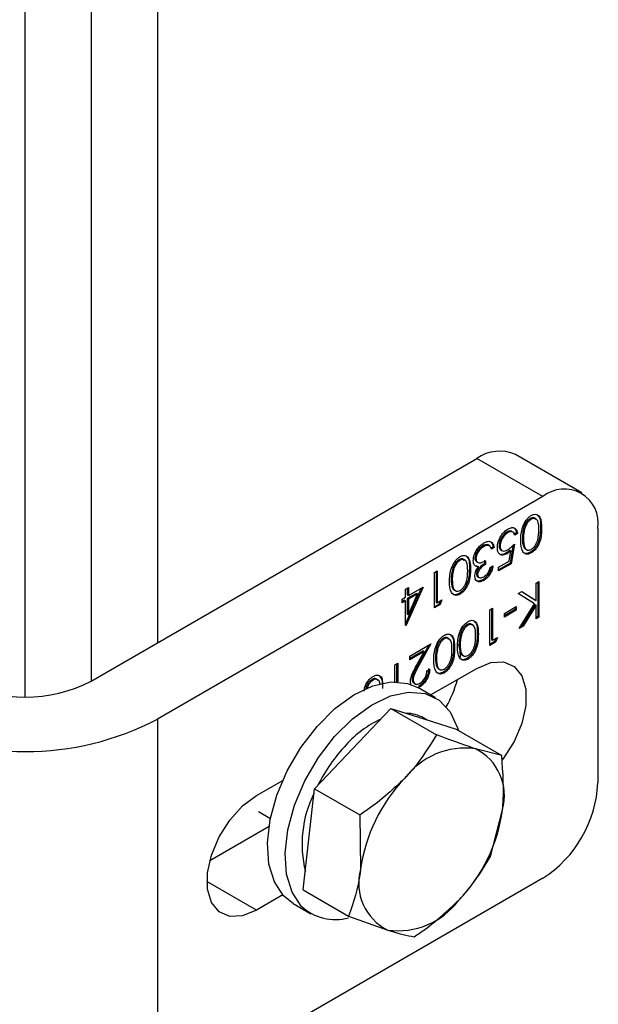
# Model space of a CAD drawing. Units: millimetres. Extents: x 8 to 201, y 4 to 288.
# Drawn here: x 174 to 175, y 97 to 99 of the extents above; entities that cross this region are included whole.
import ezdxf

# ---------------------------------------------------------------- set-up
doc = ezdxf.new("R2010")
doc.units = ezdxf.units.MM

msp = doc.modelspace()

# ---------------------------------------------------------------- linework, layer by layer
at = {"color": 7, "linetype": 'Continuous', "lineweight": 25}
for p, q in [((174.5063, 102.4757), (174.5063, 98.01192)), ((174.22346, 97.89646), (174.22346, 102.40807)), ((174.36488, 102.42298), (174.36488, 97.93028)), ((174.36488, 97.93028), (175.18984, 98.40652)), ((175.33126, 98.32488), (175.18984, 98.40652)), ((175.41458, 98.33313), (175.27316, 98.41477)), ((175.33126, 98.32488), (174.5063, 97.84864)), ((175.3041, 98.27793), (175.30645, 98.27657)), ((175.32636, 98.25857), (175.32872, 98.25721)), ((175.25427, 98.24917), (175.25663, 98.24781)), ((175.26781, 98.24884), (175.26487, 98.25054)), ((175.27475, 98.24731), (175.26883, 98.24389)), ((175.27711, 98.24595), (175.27118, 98.24253)), ((175.27475, 98.24731), (175.27711, 98.24595)), ((175.28994, 98.25667), (175.2923, 98.25531)), ((175.44911, 98.25682), (175.44911, 97.71246)), ((175.20271, 98.2194), (175.20507, 98.21804)), ((175.2144, 98.22108), (175.21374, 98.22165)), ((175.21374, 98.22165), (175.21609, 98.22028)), ((175.21718, 98.21974), (175.21423, 98.22144)), ((175.22483, 98.21751), (175.22031, 98.2149)), ((175.22718, 98.21615), (175.22126, 98.21273)), ((175.22483, 98.21751), (175.22718, 98.21615)), ((175.23752, 98.22017), (175.23988, 98.21881)), ((175.26728, 98.22052), (175.26121, 98.18283)), ((175.27034, 98.22348), (175.26357, 98.18146)), ((175.28744, 98.23607), (175.2898, 98.23471)), ((175.24117, 98.2109), (175.24412, 98.2092)), ((175.25237, 98.2041), (175.25472, 98.20274)), ((175.25894, 98.18661), (175.2625, 98.20871)), ((175.26014, 98.21007), (175.2625, 98.20871)), ((175.3043, 98.20574), (175.30665, 98.20438)), ((175.1518, 98.19001), (175.15415, 98.18865)), ((175.18591, 98.19358), (175.18826, 98.19222)), ((175.19108, 98.17586), (175.18701, 98.17641)), ((175.18952, 98.18571), (175.19246, 98.18401)), ((175.19108, 98.17586), (175.19343, 98.1745)), ((175.20621, 98.18918), (175.20621, 98.18137)), ((175.20621, 98.18137), (175.20857, 98.18)), ((175.20857, 98.18782), (175.20857, 98.18)), ((175.21872, 98.17316), (175.22465, 98.17658)), ((175.23649, 98.17365), (175.25894, 98.18661)), ((175.26121, 98.18283), (175.23649, 98.16856)), ((175.26357, 98.18146), (175.23649, 98.16583)), ((175.23649, 98.16583), (175.23649, 98.17365)), ((175.26121, 98.18283), (175.26357, 98.18146)), ((175.09942, 98.16292), (175.10534, 98.16634)), ((175.09942, 98.08671), (175.09942, 98.16292)), ((175.10299, 98.16497), (175.10299, 98.0993)), ((175.10534, 98.16634), (175.10534, 98.09794)), ((175.13764, 98.16875), (175.14, 98.16739)), ((175.17406, 98.17065), (175.17642, 98.16929)), ((175.18929, 98.15912), (175.19165, 98.15776)), ((175.19173, 98.15354), (175.19468, 98.15184)), ((175.13514, 98.14815), (175.1375, 98.14679)), ((175.20264, 98.14706), (175.205, 98.1457)), ((175.31687, 98.13966), (175.3228, 98.14307)), ((175.31687, 98.10288), (175.31687, 98.13966)), ((175.32044, 98.14171), (175.32044, 98.06823)), ((175.3228, 98.14307), (175.3228, 98.06686)), ((175.03766, 98.12726), (175.04358, 98.13068)), ((175.07091, 98.12887), (175.03766, 98.05376)), ((175.03766, 98.10967), (175.03766, 98.12726)), ((175.07488, 98.13116), (175.03886, 98.04979)), ((175.04122, 98.12932), (175.04122, 98.11445)), ((175.06089, 98.11799), (175.04122, 98.10664)), ((175.04122, 98.11445), (175.04358, 98.11309)), ((175.04358, 98.11309), (175.07488, 98.13116)), ((175.04358, 98.13068), (175.04358, 98.11309)), ((175.06325, 98.11663), (175.04358, 98.10528)), ((175.04358, 98.07218), (175.06325, 98.11663)), ((175.06089, 98.11799), (175.06325, 98.11663)), ((175.152, 98.11782), (175.15435, 98.11646)), ((175.27837, 98.11743), (175.28627, 98.12199)), ((175.31334, 98.0956), (175.27837, 98.11743)), ((175.28617, 98.12193), (175.31452, 98.10424)), ((175.28627, 98.12199), (175.31687, 98.10288)), ((175.03004, 98.10528), (175.03766, 98.10967)), ((175.03004, 98.09746), (175.03004, 98.10528)), ((175.0353, 98.10322), (175.03004, 98.10018)), ((175.03766, 98.10186), (175.03004, 98.09746)), ((175.0353, 98.10322), (175.03766, 98.10186)), ((175.03766, 98.04909), (175.03766, 98.10186)), ((175.04122, 98.10664), (175.04122, 98.07354)), ((175.04122, 98.10664), (175.04358, 98.10528)), ((175.04358, 98.10528), (175.04358, 98.07218)), ((175.10927, 98.09511), (175.09942, 98.08943)), ((175.11162, 98.09375), (175.09942, 98.08671)), ((175.10299, 98.0993), (175.10534, 98.09794)), ((175.10534, 98.09794), (175.1155, 98.1038)), ((175.11179, 98.10166), (175.10927, 98.09511)), ((175.10927, 98.09511), (175.11162, 98.09375)), ((175.1155, 98.1038), (175.11162, 98.09375)), ((175.24918, 98.07518), (175.27457, 98.08983)), ((175.27457, 98.08983), (175.27457, 98.08201)), ((175.28091, 98.04269), (175.31334, 98.0956)), ((175.31452, 98.09383), (175.287, 98.04892)), ((175.31687, 98.09247), (175.28936, 98.04756)), ((175.31452, 98.10424), (175.31687, 98.10288)), ((175.31452, 98.09383), (175.31687, 98.09247)), ((175.31687, 98.06345), (175.31687, 98.09247)), ((175.04122, 98.07354), (175.04358, 98.07218)), ((175.21788, 98.08251), (175.2238, 98.08593)), ((175.21788, 98.0063), (175.21788, 98.08251)), ((175.22144, 98.08457), (175.22144, 98.01889)), ((175.2238, 98.08593), (175.2238, 98.01753)), ((175.27221, 98.08337), (175.24918, 98.07008)), ((175.27457, 98.08201), (175.24918, 98.06736)), ((175.24918, 98.06736), (175.24918, 98.07518)), ((175.27221, 98.08847), (175.27221, 98.08337)), ((175.27221, 98.08337), (175.27457, 98.08201)), ((175.32044, 98.06823), (175.31687, 98.06617)), ((175.32044, 98.06823), (175.3228, 98.06686)), ((175.03766, 98.05048), (175.03886, 98.04979)), ((175.03886, 98.04979), (175.03766, 98.04909)), ((175.16872, 98.05099), (175.17108, 98.04963)), ((175.28936, 98.04756), (175.28091, 98.04269)), ((175.287, 98.04892), (175.28349, 98.0469)), ((175.287, 98.04892), (175.28936, 98.04756)), ((175.3228, 98.06686), (175.31687, 98.06345)), ((175.15456, 98.02973), (175.15692, 98.02837)), ((175.19098, 98.03163), (175.19334, 98.03027)), ((175.04696, 97.98384), (175.09181, 98.00973)), ((175.08724, 98.00709), (175.06386, 97.96477)), ((175.09181, 98.00973), (175.06621, 97.96341)), ((175.11795, 98.02168), (175.12031, 98.02032)), ((175.15206, 98.00913), (175.15442, 98.00777)), ((175.22772, 98.0147), (175.21788, 98.00902)), ((175.23008, 98.01334), (175.21788, 98.0063)), ((175.22144, 98.01889), (175.2238, 98.01753)), ((175.2238, 98.01753), (175.23395, 98.02339)), ((175.23025, 98.02125), (175.22772, 98.0147)), ((175.22772, 98.0147), (175.23008, 98.01334)), ((175.23395, 98.02339), (175.23008, 98.01334)), ((175.07532, 97.99511), (175.04696, 97.97875)), ((175.07767, 97.99375), (175.04696, 97.97602)), ((175.06116, 97.96387), (175.07767, 97.99375)), ((175.07532, 97.99511), (175.07767, 97.99375)), ((175.10379, 98.00042), (175.10615, 97.99906)), ((175.14022, 98.00232), (175.14257, 98.00096)), ((175.01481, 97.96528), (175.02073, 97.9687)), ((175.01481, 97.92873), (175.01481, 97.96528)), ((175.01838, 97.96734), (175.01838, 97.92868)), ((175.02073, 97.9687), (175.02073, 97.92858)), ((175.04696, 97.97602), (175.04696, 97.98384)), ((175.06386, 97.96477), (175.06621, 97.96341)), ((175.1013, 97.97982), (175.10365, 97.97846)), ((175.16892, 97.9788), (175.17128, 97.97744)), ((175.08335, 97.95208), (175.08927, 97.9555)), ((175.09117, 97.90049), (175.18984, 97.95745)), ((175.11815, 97.94949), (175.12051, 97.94813)), ((174.96565, 97.93376), (174.96801, 97.9324)), ((175.04865, 97.92347), (175.04781, 97.92882)), ((175.05138, 97.93421), (175.05373, 97.93285)), ((175.05493, 97.92606), (175.05787, 97.92436)), ((175.1016, 97.89447), (175.06389, 97.91624)), ((175.06539, 97.91903), (175.06775, 97.91767)), ((174.92447, 97.78567), (175.00635, 97.87158)), ((175.00635, 97.87158), (175.10345, 97.81553)), ((175.00635, 97.87158), (175.07627, 97.84937)), ((174.5063, 97.84864), (174.5063, 97.0321)), ((175.07627, 97.84937), (175.14618, 97.82717)), ((175.08391, 97.84695), (175.0766, 97.85116)), ((175.14618, 97.82717), (175.24328, 97.77111)), ((174.84258, 97.69977), (174.92447, 97.78567)), ((175.24328, 97.77111), (175.18705, 97.78542)), ((174.71843, 97.68531), (174.77466, 97.71777)), ((174.83062, 97.59166), (174.84258, 97.69977)), ((174.84258, 97.69977), (174.93968, 97.64372)), ((174.72248, 97.65146), (174.74842, 97.63648)), ((175.21935, 97.55489), (175.245, 97.6551)), ((174.93968, 97.64372), (174.9414, 97.52771)), ((174.74534, 97.61916), (174.61842, 97.5459)), ((174.81865, 97.48355), (174.83062, 97.59166)), ((175.33126, 97.50834), (174.5063, 97.0321)), ((174.71843, 97.44035), (174.61236, 97.50158)), ((174.81865, 97.48355), (174.91575, 97.42749)), ((174.77466, 97.47281), (174.71843, 97.44035)), ((174.79724, 97.45434), (174.83495, 97.43257)), ((174.91575, 97.42749), (174.99935, 97.39739))]:
    msp.add_line(p, q, dxfattribs=at)
at = {"color": 7, "linetype": 'Continuous', "lineweight": 25, "flags": 128}
for points in [[(175.15047, 98.00889), (175.1534, 97.99464), (175.15445, 97.98092)], [(175.18984, 97.95745), (175.21972, 97.96974), (175.24718, 97.97111), (175.26999, 97.96145), (175.28632, 97.94154), (175.29482, 97.913), (175.29482, 97.87814), (175.28632, 97.83978), (175.26999, 97.80103), (175.24718, 97.76503), (175.24455, 97.76163)], [(174.79724, 97.45434), (174.77664, 97.47066), (174.75682, 97.50037), (174.74513, 97.53873), (174.74211, 97.58394), (174.7479, 97.6339), (174.76224, 97.68625), (174.78444, 97.73856), (174.81348, 97.78838), (174.84799, 97.83337), (174.88636, 97.87145), (174.9268, 97.90082), (174.96741, 97.92011), (175.0063, 97.92842), (175.04166, 97.92536), (175.06389, 97.91624)], [(174.81435, 97.44889), (174.79453, 97.4786), (174.78284, 97.51696), (174.77982, 97.56217), (174.78562, 97.61212), (174.79995, 97.66448), (174.82215, 97.71679), (174.85119, 97.76661), (174.8857, 97.8116), (174.92407, 97.84968), (174.96451, 97.87905), (175.00513, 97.89834), (175.04402, 97.90665), (175.07937, 97.90359), (175.10952, 97.88931), (175.13307, 97.86447), (175.14892, 97.83023), (175.15051, 97.82467)], [(174.71843, 97.44035), (174.68855, 97.42806), (174.66109, 97.42669), (174.63827, 97.43635), (174.62195, 97.45625), (174.61344, 97.48479), (174.61344, 97.51965), (174.62195, 97.55801), (174.63827, 97.59676), (174.66109, 97.63276), (174.68855, 97.6631), (174.71843, 97.68531)]]:
    msp.add_lwpolyline(points, dxfattribs=at)
at = {"color": 7, "linetype": 'Continuous', "lineweight": 25}
for centre, radius, start, end in [((175.23866, 98.33837), 0.08383, 65.69288, 125.61758), ((175.37726, 98.26848), 0.07278, 350.78596, 129.20329), ((174.22346, 98.20322), 0.3074, 242.60967, 297.39033), ((174.91236, 97.99626), 0.24425, 330.36085, 345.12113), ((175.03815, 97.78328), 0.07801, 60.47496, 89.57129), ((174.22346, 98.39152), 0.61215, 242.48054, 297.51946), ((175.08467, 97.6361), 0.23511, 115.14822, 137.86194), ((175.1764, 97.54332), 0.36545, 136.7244, 153.32416), ((175.1652, 97.62475), 0.16215, 82.25855, 143.26953), ((175.13718, 97.6852), 0.11194, 344.39955, 63.54785), ((175.28834, 97.4796), 0.35026, 136.26796, 172.10499), ((175.19324, 97.7241), 0.25613, 302.60548, 357.39452), ((175.05779, 97.58148), 0.24184, 153.45086, 193.91743), ((174.89806, 97.70321), 0.35026, 316.26796, 352.10499), ((175.04921, 97.4976), 0.11194, 164.39955, 243.54785), ((175.02119, 97.55806), 0.16215, 262.25855, 323.26953), ((174.88658, 97.52452), 0.10458, 226.3133, 286.04819)]:
    msp.add_arc(centre, radius, start, end, dxfattribs=at)
for points, knots in [([(175.28387, 98.23132), (175.28424, 98.24068), (175.2848, 98.25472), (175.29377, 98.27253), (175.30083, 98.2806), (175.30471, 98.2832), (175.30665, 98.2845)], [0, 0, 0, 0, 0.4994065, 0.7487427, 0.8743724, 1, 1, 1, 1]), ([(175.31629, 98.27579), (175.31519, 98.27727), (175.3133, 98.27981), (175.3086, 98.27995), (175.3056, 98.2786), (175.3041, 98.27793)], [0, 0, 0, 0, 0.4095856, 0.7049415, 1, 1, 1, 1]), ([(175.30665, 98.2845), (175.30858, 98.28543), (175.31243, 98.28729), (175.31944, 98.28735), (175.32811, 98.27955), (175.32847, 98.26615), (175.32872, 98.25721)], [0, 0, 0, 0, 0.1255507, 0.25109, 0.5002501, 1, 1, 1, 1]), ([(175.32012, 98.28431), (175.32095, 98.28372), (175.32691, 98.27945), (175.32662, 98.26823), (175.32636, 98.25857)], [0, 0, 0, 0, 0.1387522, 1, 1, 1, 1]), ([(175.25697, 98.25582), (175.2598, 98.25712), (175.26546, 98.25972), (175.27185, 98.25758), (175.27581, 98.25275), (175.27667, 98.24822), (175.27711, 98.24595)], [0, 0, 0, 0, 0.2796245, 0.5590192, 0.7793803, 1, 1, 1, 1]), ([(175.26516, 98.25939), (175.26672, 98.25915), (175.27015, 98.2586), (175.27342, 98.25403), (175.2743, 98.24955), (175.27475, 98.24731)], [0, 0, 0, 0, 0.292924, 0.6462548, 1, 1, 1, 1]), ([(175.3041, 98.27793), (175.3023, 98.27663), (175.29869, 98.27403), (175.29312, 98.26646), (175.29114, 98.26038), (175.28994, 98.25667)], [0, 0, 0, 0, 0.2802572, 0.5607811, 1, 1, 1, 1]), ([(175.30645, 98.27657), (175.30465, 98.27527), (175.30105, 98.27266), (175.29547, 98.2651), (175.2935, 98.25902), (175.2923, 98.25531)], [0, 0, 0, 0, 0.2802572, 0.5607811, 1, 1, 1, 1]), ([(175.32636, 98.25857), (175.32611, 98.24932), (175.32579, 98.23775), (175.31964, 98.22275), (175.31535, 98.21573), (175.31008, 98.20963), (175.30623, 98.20704), (175.3043, 98.20574)], [0, 0, 0, 0, 0.498702, 0.6241765, 0.7494675, 0.8747453, 1, 1, 1, 1]), ([(175.3228, 98.25376), (175.32275, 98.26086), (175.32267, 98.27148), (175.31634, 98.27823), (175.31098, 98.27862), (175.30796, 98.27726), (175.30645, 98.27657)], [0, 0, 0, 0, 0.50029125, 0.74908604, 0.87460621, 1, 1, 1, 1]), ([(175.23395, 98.21568), (175.23434, 98.21986), (175.23511, 98.2282), (175.24104, 98.24082), (175.24888, 98.25044), (175.25427, 98.25403), (175.25697, 98.25582)], [0, 0, 0, 0, 0.2798641, 0.559271, 0.7794235, 1, 1, 1, 1]), ([(175.25427, 98.24917), (175.2518, 98.2474), (175.24685, 98.24388), (175.24134, 98.23549), (175.23799, 98.22718), (175.23767, 98.22251), (175.23752, 98.22017)], [0, 0, 0, 0, 0.279617, 0.5593571, 0.7795592, 1, 1, 1, 1]), ([(175.25663, 98.24781), (175.25415, 98.24604), (175.24921, 98.24252), (175.2437, 98.23413), (175.24034, 98.22582), (175.24003, 98.22115), (175.23988, 98.21881)], [0, 0, 0, 0, 0.279617, 0.5593571, 0.7795592, 1, 1, 1, 1]), ([(175.26494, 98.24998), (175.26426, 98.25046), (175.26259, 98.25167), (175.25873, 98.25126), (175.25576, 98.24986), (175.25427, 98.24917)], [0, 0, 0, 0, 0.251723, 0.625862, 1, 1, 1, 1]), ([(175.27118, 98.24253), (175.27067, 98.24439), (175.26965, 98.2481), (175.26562, 98.25013), (175.26113, 98.24996), (175.25813, 98.24852), (175.25663, 98.24781)], [0, 0, 0, 0, 0.2800502, 0.5591657, 0.7795831, 1, 1, 1, 1]), ([(175.28994, 98.25667), (175.2891, 98.25268), (175.2876, 98.24553), (175.28749, 98.23896), (175.28744, 98.23607)], [0, 0, 0, 0, 0.5595988, 1, 1, 1, 1]), ([(175.2923, 98.25531), (175.29145, 98.25132), (175.28995, 98.24417), (175.28984, 98.2376), (175.2898, 98.23471)], [0, 0, 0, 0, 0.5595988, 1, 1, 1, 1]), ([(175.30645, 98.21209), (175.30797, 98.21313), (175.31099, 98.21523), (175.31501, 98.22023), (175.31821, 98.22582), (175.32258, 98.23762), (175.3227, 98.24659), (175.3228, 98.25376)], [0, 0, 0, 0, 0.1251388, 0.2504182, 0.3755189, 0.5008471, 1, 1, 1, 1]), ([(175.32872, 98.25721), (175.32846, 98.24796), (175.32814, 98.23639), (175.32199, 98.22139), (175.31771, 98.21437), (175.31244, 98.20827), (175.30858, 98.20568), (175.30665, 98.20438)], [0, 0, 0, 0, 0.498702, 0.6241765, 0.7494675, 0.8747453, 1, 1, 1, 1]), ([(175.18234, 98.18814), (175.18281, 98.19216), (175.18376, 98.20019), (175.18996, 98.21198), (175.19751, 98.22081), (175.20262, 98.22421), (175.20517, 98.22592)], [0, 0, 0, 0, 0.279304, 0.5588383, 0.779277, 1, 1, 1, 1]), ([(175.20271, 98.2194), (175.20042, 98.2179), (175.19585, 98.21491), (175.19032, 98.20777), (175.18657, 98.20017), (175.18613, 98.19578), (175.18591, 98.19358)], [0, 0, 0, 0, 0.2805991, 0.5601509, 0.7803026, 1, 1, 1, 1]), ([(175.20507, 98.21804), (175.20278, 98.21654), (175.19821, 98.21355), (175.19268, 98.20641), (175.18893, 98.19881), (175.18848, 98.19442), (175.18826, 98.19222)], [0, 0, 0, 0, 0.2805991, 0.5601509, 0.7803026, 1, 1, 1, 1]), ([(175.21374, 98.22165), (175.21184, 98.22192), (175.20844, 98.22241), (175.20447, 98.22032), (175.20271, 98.2194)], [0, 0, 0, 0, 0.558748, 1, 1, 1, 1]), ([(175.21609, 98.22028), (175.2142, 98.22056), (175.2108, 98.22105), (175.20682, 98.21896), (175.20507, 98.21804)], [0, 0, 0, 0, 0.558748, 1, 1, 1, 1]), ([(175.20517, 98.22592), (175.2082, 98.22736), (175.21425, 98.23024), (175.22139, 98.22851), (175.22554, 98.22321), (175.22664, 98.21851), (175.22718, 98.21615)], [0, 0, 0, 0, 0.2798859, 0.5589785, 0.7792629, 1, 1, 1, 1]), ([(175.22126, 98.21273), (175.22066, 98.2146), (175.21958, 98.21793), (175.21716, 98.21957), (175.21609, 98.22028)], [0, 0, 0, 0, 0.5606944, 1, 1, 1, 1]), ([(175.22074, 98.22682), (175.22149, 98.22601), (175.22361, 98.22374), (175.22435, 98.21996), (175.22483, 98.21751)], [0, 0, 0, 0, 0.3546818, 1, 1, 1, 1]), ([(175.25472, 98.20274), (175.25157, 98.2013), (175.24526, 98.19844), (175.23832, 98.20129), (175.23446, 98.2074), (175.23412, 98.21292), (175.23395, 98.21568)], [0, 0, 0, 0, 0.2796881, 0.5590255, 0.7792916, 1, 1, 1, 1]), ([(175.23752, 98.22017), (175.23769, 98.21755), (175.23796, 98.21326), (175.24069, 98.21177), (175.24175, 98.21118)], [0, 0, 0, 0, 0.60830293, 1, 1, 1, 1]), ([(175.23988, 98.21881), (175.24012, 98.21631), (175.24061, 98.21133), (175.24506, 98.20817), (175.25043, 98.20844), (175.25401, 98.21026), (175.25579, 98.21117)], [0, 0, 0, 0, 0.279539, 0.5586168, 0.7790473, 1, 1, 1, 1]), ([(175.25579, 98.21117), (175.25859, 98.21312), (175.26359, 98.2166), (175.26827, 98.22138), (175.27034, 98.22348)], [0, 0, 0, 0, 0.5594162, 1, 1, 1, 1]), ([(175.30665, 98.20438), (175.30471, 98.20344), (175.30083, 98.20156), (175.29374, 98.20145), (175.28482, 98.20901), (175.28425, 98.2224), (175.28387, 98.23132)], [0, 0, 0, 0, 0.1256001, 0.2511969, 0.5005813, 1, 1, 1, 1]), ([(175.28744, 98.23607), (175.28773, 98.22927), (175.28816, 98.21908), (175.29364, 98.21192), (175.297, 98.2119), (175.29767, 98.2119)], [0, 0, 0, 0, 0.61608267, 0.92278517, 1, 1, 1, 1]), ([(175.2898, 98.23471), (175.29004, 98.22778), (175.29041, 98.21739), (175.29658, 98.21048), (175.30192, 98.21002), (175.30494, 98.2114), (175.30645, 98.21209)], [0, 0, 0, 0, 0.50007152, 0.74902056, 0.87459845, 1, 1, 1, 1]), ([(175.13157, 98.1434), (175.13194, 98.15276), (175.1325, 98.16679), (175.14147, 98.18461), (175.14853, 98.19268), (175.15241, 98.19528), (175.15435, 98.19658)], [0, 0, 0, 0, 0.4994065, 0.7487427, 0.8743724, 1, 1, 1, 1]), ([(175.15435, 98.19658), (175.15628, 98.19751), (175.16013, 98.19937), (175.16714, 98.19943), (175.17581, 98.19163), (175.17617, 98.17823), (175.17642, 98.16929)], [0, 0, 0, 0, 0.1255507, 0.25109, 0.5002501, 1, 1, 1, 1]), ([(175.16782, 98.19639), (175.16865, 98.1958), (175.17461, 98.19153), (175.17432, 98.18031), (175.17406, 98.17065)], [0, 0, 0, 0, 0.1387522, 1, 1, 1, 1]), ([(175.25237, 98.2041), (175.24907, 98.20233), (175.24487, 98.20008), (175.24188, 98.20145), (175.24123, 98.20174)], [0, 0, 0, 0, 0.7834765, 1, 1, 1, 1]), ([(175.26014, 98.21007), (175.25871, 98.20879), (175.25616, 98.20651), (175.25353, 98.20484), (175.25237, 98.2041)], [0, 0, 0, 0, 0.5600642, 1, 1, 1, 1]), ([(175.2625, 98.20871), (175.26107, 98.20743), (175.25852, 98.20515), (175.25588, 98.20348), (175.25472, 98.20274)], [0, 0, 0, 0, 0.5600642, 1, 1, 1, 1]), ([(175.3043, 98.20574), (175.30236, 98.20482), (175.2985, 98.20297), (175.29233, 98.20261), (175.28966, 98.20551), (175.28812, 98.20719)], [0, 0, 0, 0, 0.2966487, 0.5932896, 1, 1, 1, 1]), ([(175.1518, 98.19001), (175.15, 98.18871), (175.14639, 98.1861), (175.14082, 98.17854), (175.13884, 98.17246), (175.13764, 98.16875)], [0, 0, 0, 0, 0.2802572, 0.5607811, 1, 1, 1, 1]), ([(175.15415, 98.18865), (175.15235, 98.18735), (175.14875, 98.18474), (175.14317, 98.17718), (175.1412, 98.1711), (175.14, 98.16739)], [0, 0, 0, 0, 0.2802572, 0.5607811, 1, 1, 1, 1]), ([(175.16399, 98.18787), (175.16289, 98.18935), (175.161, 98.19188), (175.1563, 98.19203), (175.1533, 98.19068), (175.1518, 98.19001)], [0, 0, 0, 0, 0.4095856, 0.7049415, 1, 1, 1, 1]), ([(175.1705, 98.16584), (175.17045, 98.17294), (175.17037, 98.18356), (175.16404, 98.19031), (175.15868, 98.1907), (175.15566, 98.18933), (175.15415, 98.18865)], [0, 0, 0, 0, 0.5002912, 0.749086, 0.8746062, 1, 1, 1, 1]), ([(175.18628, 98.17688), (175.18502, 98.17848), (175.18275, 98.18134), (175.18247, 98.18606), (175.18234, 98.18814)], [0, 0, 0, 0, 0.5594191, 1, 1, 1, 1]), ([(175.18573, 98.15437), (175.18583, 98.1562), (175.18605, 98.15984), (175.18843, 98.16706), (175.19153, 98.17168), (175.19343, 98.1745)], [0, 0, 0, 0, 0.2805082, 0.5607923, 1, 1, 1, 1]), ([(175.18591, 98.19358), (175.18601, 98.19232), (175.18622, 98.18981), (175.18759, 98.18695), (175.1893, 98.18635), (175.1901, 98.18606)], [0, 0, 0, 0, 0.3456957, 0.6914372, 1, 1, 1, 1]), ([(175.19343, 98.1745), (175.1919, 98.17454), (175.18915, 98.17461), (175.18716, 98.17618), (175.18628, 98.17688)], [0, 0, 0, 0, 0.5597945, 1, 1, 1, 1]), ([(175.18826, 98.19222), (175.18836, 98.19095), (175.18855, 98.1884), (175.19061, 98.18478), (175.19675, 98.18176), (175.20384, 98.1854), (175.20857, 98.18782)], [0, 0, 0, 0, 0.125587, 0.2511907, 0.500605, 1, 1, 1, 1]), ([(175.20621, 98.18137), (175.20249, 98.17881), (175.19689, 98.17499), (175.19143, 98.16736), (175.18956, 98.16249), (175.18938, 98.16025), (175.18929, 98.15912)], [0, 0, 0, 0, 0.4994185, 0.749016, 0.8745437, 1, 1, 1, 1]), ([(175.20857, 98.18), (175.20484, 98.17745), (175.19925, 98.17363), (175.19378, 98.166), (175.19191, 98.16113), (175.19174, 98.15888), (175.19165, 98.15776)], [0, 0, 0, 0, 0.4994185, 0.749016, 0.8745437, 1, 1, 1, 1]), ([(175.22139, 98.1747), (175.22085, 98.17241), (175.21952, 98.16676), (175.21494, 98.15846), (175.20887, 98.15121), (175.20472, 98.14845), (175.20264, 98.14706)], [0, 0, 0, 0, 0.2092545, 0.5162215, 0.7580083, 1, 1, 1, 1]), ([(175.22465, 98.17658), (175.22389, 98.17321), (175.22237, 98.16648), (175.21732, 98.15709), (175.21122, 98.14985), (175.20708, 98.14709), (175.205, 98.1457)], [0, 0, 0, 0, 0.2802877, 0.5596797, 0.7797465, 1, 1, 1, 1]), ([(175.13764, 98.16875), (175.1368, 98.16476), (175.1353, 98.15761), (175.13519, 98.15104), (175.13514, 98.14815)], [0, 0, 0, 0, 0.5595988, 1, 1, 1, 1]), ([(175.14, 98.16739), (175.13916, 98.16339), (175.13765, 98.15625), (175.13754, 98.14968), (175.1375, 98.14679)], [0, 0, 0, 0, 0.5595988, 1, 1, 1, 1]), ([(175.17406, 98.17065), (175.17381, 98.1614), (175.17349, 98.14983), (175.16734, 98.13483), (175.16305, 98.12781), (175.15778, 98.12171), (175.15393, 98.11912), (175.152, 98.11782)], [0, 0, 0, 0, 0.498702, 0.6241765, 0.7494675, 0.8747453, 1, 1, 1, 1]), ([(175.15415, 98.12416), (175.15567, 98.12521), (175.15869, 98.12731), (175.16271, 98.13231), (175.16591, 98.1379), (175.17028, 98.1497), (175.1704, 98.15867), (175.1705, 98.16584)], [0, 0, 0, 0, 0.1251388, 0.2504182, 0.3755189, 0.5008471, 1, 1, 1, 1]), ([(175.17642, 98.16929), (175.17616, 98.16004), (175.17584, 98.14847), (175.16969, 98.13347), (175.16541, 98.12645), (175.16014, 98.12035), (175.15628, 98.11776), (175.15435, 98.11646)], [0, 0, 0, 0, 0.498702, 0.6241765, 0.7494675, 0.8747453, 1, 1, 1, 1]), ([(175.205, 98.1457), (175.20233, 98.14449), (175.19699, 98.14207), (175.1906, 98.14327), (175.18654, 98.14758), (175.186, 98.15211), (175.18573, 98.15437)], [0, 0, 0, 0, 0.28008496, 0.55986833, 0.78009915, 1, 1, 1, 1]), ([(175.18929, 98.15912), (175.18952, 98.15716), (175.18984, 98.15449), (175.19171, 98.15386), (175.1922, 98.15369)], [0, 0, 0, 0, 0.7357777, 1, 1, 1, 1]), ([(175.19165, 98.15776), (175.19198, 98.15596), (175.19265, 98.15234), (175.19771, 98.15032), (175.20219, 98.15228), (175.20492, 98.15347)], [0, 0, 0, 0, 0.278859, 0.5600742, 1, 1, 1, 1]), ([(175.20492, 98.15347), (175.20664, 98.15462), (175.21006, 98.15691), (175.21552, 98.16387), (175.21751, 98.16964), (175.21872, 98.17316)], [0, 0, 0, 0, 0.280636, 0.5603644, 1, 1, 1, 1]), ([(175.15435, 98.11646), (175.15241, 98.11552), (175.14853, 98.11364), (175.14144, 98.11353), (175.13252, 98.12109), (175.13195, 98.13448), (175.13157, 98.1434)], [0, 0, 0, 0, 0.1256001, 0.2511969, 0.5005813, 1, 1, 1, 1]), ([(175.13514, 98.14815), (175.13543, 98.14135), (175.13586, 98.13116), (175.14134, 98.124), (175.1447, 98.12398), (175.14537, 98.12398)], [0, 0, 0, 0, 0.61608267, 0.92278517, 1, 1, 1, 1]), ([(175.1375, 98.14679), (175.13774, 98.13986), (175.13811, 98.12947), (175.14428, 98.12256), (175.14962, 98.1221), (175.15264, 98.12348), (175.15415, 98.12416)], [0, 0, 0, 0, 0.5000715, 0.7490206, 0.8745985, 1, 1, 1, 1]), ([(175.20264, 98.14706), (175.2, 98.14588), (175.19471, 98.14352), (175.18867, 98.14422), (175.18664, 98.147), (175.18597, 98.14792)], [0, 0, 0, 0, 0.4015964, 0.8027604, 1, 1, 1, 1]), ([(175.152, 98.11782), (175.15006, 98.1169), (175.1462, 98.11504), (175.14003, 98.11469), (175.13736, 98.11759), (175.13582, 98.11927)], [0, 0, 0, 0, 0.2966487, 0.5932896, 1, 1, 1, 1]), ([(175.1485, 98.00438), (175.14887, 98.01374), (175.14942, 98.02777), (175.15839, 98.04559), (175.16545, 98.05365), (175.16933, 98.05626), (175.17128, 98.05756)], [0, 0, 0, 0, 0.4994065, 0.7487427, 0.8743724, 1, 1, 1, 1]), ([(175.16872, 98.05099), (175.16692, 98.04969), (175.16331, 98.04708), (175.15774, 98.03952), (175.15577, 98.03344), (175.15456, 98.02973)], [0, 0, 0, 0, 0.2802572, 0.56078111, 1, 1, 1, 1]), ([(175.17108, 98.04963), (175.16927, 98.04833), (175.16567, 98.04572), (175.1601, 98.03815), (175.15812, 98.03208), (175.15692, 98.02837)], [0, 0, 0, 0, 0.2802572, 0.56078111, 1, 1, 1, 1]), ([(175.18091, 98.04885), (175.17981, 98.05032), (175.17792, 98.05286), (175.17322, 98.05301), (175.17022, 98.05166), (175.16872, 98.05099)], [0, 0, 0, 0, 0.4095856, 0.7049415, 1, 1, 1, 1]), ([(175.18742, 98.02682), (175.18737, 98.03391), (175.1873, 98.04454), (175.18096, 98.05128), (175.17561, 98.05168), (175.17259, 98.05031), (175.17108, 98.04963)], [0, 0, 0, 0, 0.50029125, 0.74908604, 0.87460621, 1, 1, 1, 1]), ([(175.17128, 98.05756), (175.1732, 98.05849), (175.17705, 98.06035), (175.18406, 98.06041), (175.19273, 98.05261), (175.1931, 98.03921), (175.19334, 98.03027)], [0, 0, 0, 0, 0.1255507, 0.25109, 0.5002501, 1, 1, 1, 1]), ([(175.18475, 98.05737), (175.18557, 98.05678), (175.19154, 98.05251), (175.19124, 98.04129), (175.19098, 98.03163)], [0, 0, 0, 0, 0.1387522, 1, 1, 1, 1]), ([(175.09773, 97.97507), (175.0981, 97.98443), (175.09865, 97.99846), (175.10762, 98.01628), (175.11469, 98.02435), (175.11857, 98.02695), (175.12051, 98.02825)], [0, 0, 0, 0, 0.4994065, 0.7487427, 0.8743724, 1, 1, 1, 1]), ([(175.12051, 98.02825), (175.12243, 98.02918), (175.12629, 98.03104), (175.1333, 98.0311), (175.14196, 98.0233), (175.14233, 98.0099), (175.14257, 98.00096)], [0, 0, 0, 0, 0.1255507, 0.25109, 0.5002501, 1, 1, 1, 1]), ([(175.13398, 98.02806), (175.13481, 98.02747), (175.14077, 98.0232), (175.14047, 98.01198), (175.14022, 98.00232)], [0, 0, 0, 0, 0.1387522, 1, 1, 1, 1]), ([(175.15456, 98.02973), (175.15372, 98.02573), (175.15222, 98.01859), (175.15211, 98.01202), (175.15206, 98.00913)], [0, 0, 0, 0, 0.5595988, 1, 1, 1, 1]), ([(175.15692, 98.02837), (175.15608, 98.02437), (175.15457, 98.01723), (175.15447, 98.01066), (175.15442, 98.00777)], [0, 0, 0, 0, 0.5595988, 1, 1, 1, 1]), ([(175.19098, 98.03163), (175.19073, 98.02238), (175.19041, 98.01081), (175.18426, 97.99581), (175.17997, 97.98879), (175.17471, 97.98269), (175.17085, 97.9801), (175.16892, 97.9788)], [0, 0, 0, 0, 0.49870204, 0.62417652, 0.74946749, 0.87474529, 1, 1, 1, 1]), ([(175.17108, 97.98514), (175.17259, 97.98619), (175.17562, 97.98829), (175.17963, 97.99328), (175.18283, 97.99888), (175.1872, 98.01068), (175.18732, 98.01965), (175.18742, 98.02682)], [0, 0, 0, 0, 0.1251388, 0.2504182, 0.3755189, 0.5008471, 1, 1, 1, 1]), ([(175.19334, 98.03027), (175.19308, 98.02102), (175.19277, 98.00945), (175.18662, 97.99445), (175.18233, 97.98743), (175.17706, 97.98132), (175.1732, 97.97873), (175.17128, 97.97744)], [0, 0, 0, 0, 0.49870204, 0.62417652, 0.74946749, 0.87474529, 1, 1, 1, 1]), ([(175.11795, 98.02168), (175.11615, 98.02038), (175.11254, 98.01777), (175.10697, 98.01021), (175.105, 98.00413), (175.10379, 98.00042)], [0, 0, 0, 0, 0.2802572, 0.5607811, 1, 1, 1, 1]), ([(175.12031, 98.02032), (175.11851, 98.01902), (175.1149, 98.01641), (175.10933, 98.00885), (175.10736, 98.00277), (175.10615, 97.99906)], [0, 0, 0, 0, 0.2802572, 0.5607811, 1, 1, 1, 1]), ([(175.13014, 98.01954), (175.12904, 98.02102), (175.12716, 98.02356), (175.12246, 98.0237), (175.11945, 98.02235), (175.11795, 98.02168)], [0, 0, 0, 0, 0.4095856, 0.7049415, 1, 1, 1, 1]), ([(175.13665, 97.99751), (175.1366, 98.00461), (175.13653, 98.01523), (175.13019, 98.02198), (175.12484, 98.02237), (175.12182, 98.021), (175.12031, 98.02032)], [0, 0, 0, 0, 0.5002912, 0.749086, 0.8746062, 1, 1, 1, 1]), ([(175.15206, 98.00913), (175.15235, 98.00233), (175.15279, 97.99214), (175.15826, 97.98497), (175.16162, 97.98496), (175.16229, 97.98496)], [0, 0, 0, 0, 0.6160827, 0.9227852, 1, 1, 1, 1]), ([(175.15442, 98.00777), (175.15466, 98.00083), (175.15503, 97.99045), (175.16121, 97.98354), (175.16655, 97.98308), (175.16957, 97.98445), (175.17108, 97.98514)], [0, 0, 0, 0, 0.5000715, 0.7490206, 0.8745985, 1, 1, 1, 1]), ([(175.10379, 98.00042), (175.10295, 97.99643), (175.10145, 97.98928), (175.10134, 97.98271), (175.1013, 97.97982)], [0, 0, 0, 0, 0.5595988, 1, 1, 1, 1]), ([(175.10615, 97.99906), (175.10531, 97.99506), (175.10381, 97.98792), (175.1037, 97.98135), (175.10365, 97.97846)], [0, 0, 0, 0, 0.5595988, 1, 1, 1, 1]), ([(175.14022, 98.00232), (175.13996, 97.99307), (175.13964, 97.9815), (175.13349, 97.9665), (175.12921, 97.95948), (175.12394, 97.95338), (175.12008, 97.95079), (175.11815, 97.94949)], [0, 0, 0, 0, 0.498702, 0.6241765, 0.7494675, 0.8747453, 1, 1, 1, 1]), ([(175.12031, 97.95583), (175.12182, 97.95688), (175.12485, 97.95898), (175.12886, 97.96398), (175.13207, 97.96957), (175.13643, 97.98137), (175.13655, 97.99034), (175.13665, 97.99751)], [0, 0, 0, 0, 0.1251388, 0.2504182, 0.3755189, 0.5008471, 1, 1, 1, 1]), ([(175.14257, 98.00096), (175.14232, 97.99171), (175.142, 97.98014), (175.13585, 97.96514), (175.13156, 97.95812), (175.1263, 97.95202), (175.12244, 97.94943), (175.12051, 97.94813)], [0, 0, 0, 0, 0.498702, 0.6241765, 0.7494675, 0.8747453, 1, 1, 1, 1]), ([(175.17128, 97.97744), (175.16933, 97.9765), (175.16545, 97.97461), (175.15837, 97.9745), (175.14945, 97.98207), (175.14888, 97.99545), (175.1485, 98.00438)], [0, 0, 0, 0, 0.1256001, 0.2511969, 0.5005813, 1, 1, 1, 1]), ([(175.04781, 97.92882), (175.04808, 97.932), (175.04861, 97.93836), (175.05389, 97.95054), (175.0584, 97.95881), (175.06116, 97.96387)], [0, 0, 0, 0, 0.2792879, 0.5591538, 1, 1, 1, 1]), ([(175.06386, 97.96477), (175.06069, 97.95918), (175.05628, 97.9514), (175.05191, 97.94074), (175.05155, 97.93639), (175.05138, 97.93421)], [0, 0, 0, 0, 0.5607172, 0.7805321, 1, 1, 1, 1]), ([(175.06621, 97.96341), (175.06305, 97.95782), (175.05864, 97.95004), (175.05426, 97.93938), (175.05391, 97.93503), (175.05373, 97.93285)], [0, 0, 0, 0, 0.5607172, 0.7805321, 1, 1, 1, 1]), ([(175.12051, 97.94813), (175.11857, 97.94719), (175.11468, 97.94531), (175.1076, 97.9452), (175.09868, 97.95276), (175.09811, 97.96615), (175.09773, 97.97507)], [0, 0, 0, 0, 0.1256001, 0.2511969, 0.5005813, 1, 1, 1, 1]), ([(175.1013, 97.97982), (175.10159, 97.97302), (175.10202, 97.96283), (175.1075, 97.95567), (175.11085, 97.95565), (175.11153, 97.95565)], [0, 0, 0, 0, 0.6160827, 0.9227852, 1, 1, 1, 1]), ([(175.10365, 97.97846), (175.1039, 97.97153), (175.10426, 97.96114), (175.11044, 97.95423), (175.11578, 97.95377), (175.1188, 97.95515), (175.12031, 97.95583)], [0, 0, 0, 0, 0.50007152, 0.74902056, 0.87459845, 1, 1, 1, 1]), ([(175.16892, 97.9788), (175.16699, 97.97787), (175.16312, 97.97602), (175.15695, 97.97566), (175.15429, 97.97857), (175.15275, 97.98025)], [0, 0, 0, 0, 0.2966487, 0.5932896, 1, 1, 1, 1]), ([(174.96821, 97.94033), (174.97014, 97.94126), (174.974, 97.94313), (174.98094, 97.94313), (174.98758, 97.93807), (174.98806, 97.92945), (174.9883, 97.92517)], [0, 0, 0, 0, 0.1684077, 0.3368, 0.6710113, 1, 1, 1, 1]), ([(175.08691, 97.95686), (175.08653, 97.95294), (175.08576, 97.94509), (175.08013, 97.93337), (175.07296, 97.92415), (175.06791, 97.92074), (175.06539, 97.91903)], [0, 0, 0, 0, 0.28002908, 0.55951459, 0.77966753, 1, 1, 1, 1]), ([(175.08927, 97.9555), (175.08888, 97.95158), (175.08812, 97.94373), (175.08248, 97.93201), (175.07532, 97.92279), (175.07027, 97.91938), (175.06775, 97.91767)], [0, 0, 0, 0, 0.28002908, 0.55951459, 0.77966753, 1, 1, 1, 1]), ([(175.06805, 97.92567), (175.0703, 97.92723), (175.07481, 97.93036), (175.0799, 97.93806), (175.08264, 97.9456), (175.08311, 97.94992), (175.08335, 97.95208)], [0, 0, 0, 0, 0.2796987, 0.5588466, 0.7791762, 1, 1, 1, 1]), ([(175.11815, 97.94949), (175.11622, 97.94857), (175.11236, 97.94672), (175.10618, 97.94636), (175.10352, 97.94926), (175.10198, 97.95094)], [0, 0, 0, 0, 0.29664866, 0.59328963, 1, 1, 1, 1]), ([(174.94867, 97.9088), (174.94888, 97.9111), (174.94953, 97.91812), (174.95544, 97.92838), (174.96237, 97.93642), (174.96626, 97.93903), (174.96821, 97.94033)], [0, 0, 0, 0, 0.1954394, 0.5961759, 0.7980896, 1, 1, 1, 1]), ([(174.96565, 97.93376), (174.96385, 97.93246), (174.96024, 97.92985), (174.95467, 97.92229), (174.9527, 97.91621), (174.95149, 97.9125)], [0, 0, 0, 0, 0.2802572, 0.5607811, 1, 1, 1, 1]), ([(174.96801, 97.9324), (174.96622, 97.9311), (174.96263, 97.92848), (174.95787, 97.92223), (174.9563, 97.9176), (174.95553, 97.91533)], [0, 0, 0, 0, 0.3371651, 0.674651, 1, 1, 1, 1]), ([(174.97784, 97.93162), (174.97674, 97.9331), (174.97486, 97.93563), (174.97016, 97.93578), (174.96715, 97.93443), (174.96565, 97.93376)], [0, 0, 0, 0, 0.4095856, 0.7049415, 1, 1, 1, 1]), ([(174.98242, 97.92417), (174.98232, 97.92577), (174.982, 97.93073), (174.97781, 97.93398), (174.97256, 97.93447), (174.96953, 97.93309), (174.96801, 97.9324)], [0, 0, 0, 0, 0.1922896, 0.5944321, 0.7973182, 1, 1, 1, 1]), ([(174.98168, 97.94014), (174.98251, 97.93955), (174.98847, 97.93528), (174.98817, 97.92406), (174.98792, 97.9144)], [0, 0, 0, 0, 0.1387522, 1, 1, 1, 1]), ([(175.05138, 97.93421), (175.05159, 97.93193), (175.05196, 97.92811), (175.05444, 97.92676), (175.05543, 97.92622)], [0, 0, 0, 0, 0.59846602, 1, 1, 1, 1]), ([(175.05373, 97.93285), (175.05401, 97.93065), (175.05457, 97.92626), (175.05859, 97.92359), (175.06323, 97.92331), (175.06644, 97.92488), (175.06805, 97.92567)], [0, 0, 0, 0, 0.2791258, 0.5589784, 0.77935, 1, 1, 1, 1]), ([(175.10345, 97.81553), (175.08851, 97.79085), (175.06881, 97.75831), (175.04178, 97.72885), (175.03525, 97.72172)], [0, 0, 0, 0, 0.7581486, 1, 1, 1, 1]), ([(175.18705, 97.78542), (175.18537, 97.78596), (175.16157, 97.79357), (175.13145, 97.80495), (175.10345, 97.81553)], [0, 0, 0, 0, 0.0702148, 1, 1, 1, 1]), ([(175.245, 97.6551), (175.24527, 97.65767), (175.24911, 97.69429), (175.24609, 97.7341), (175.24328, 97.77111)], [0, 0, 0, 0, 0.07021477, 1, 1, 1, 1]), ([(175.03525, 97.72172), (175.01205, 97.70011), (174.98218, 97.67226), (174.94745, 97.64894), (174.93968, 97.64372)], [0, 0, 0, 0, 0.7762867, 1, 1, 1, 1]), ([(175.15115, 97.46108), (175.15768, 97.46821), (175.18471, 97.49767), (175.20441, 97.53022), (175.21935, 97.55489)], [0, 0, 0, 0, 0.2418514, 1, 1, 1, 1]), ([(174.9414, 97.52771), (174.9411, 97.52515), (174.93687, 97.48875), (174.92592, 97.45701), (174.91575, 97.42749)], [0, 0, 0, 0, 0.0702148, 1, 1, 1, 1]), ([(175.05558, 97.38308), (175.06335, 97.3883), (175.09808, 97.41163), (175.12795, 97.43947), (175.15115, 97.46108)], [0, 0, 0, 0, 0.2237133, 1, 1, 1, 1]), ([(174.99935, 97.39739), (175.00099, 97.39687), (175.02441, 97.38948), (175.04056, 97.38616), (175.05558, 97.38308)], [0, 0, 0, 0, 0.0702148, 1, 1, 1, 1])]:
    msp.add_open_spline(points, degree=3, knots=knots, dxfattribs=at)

doc.saveas('drawing.dxf')
